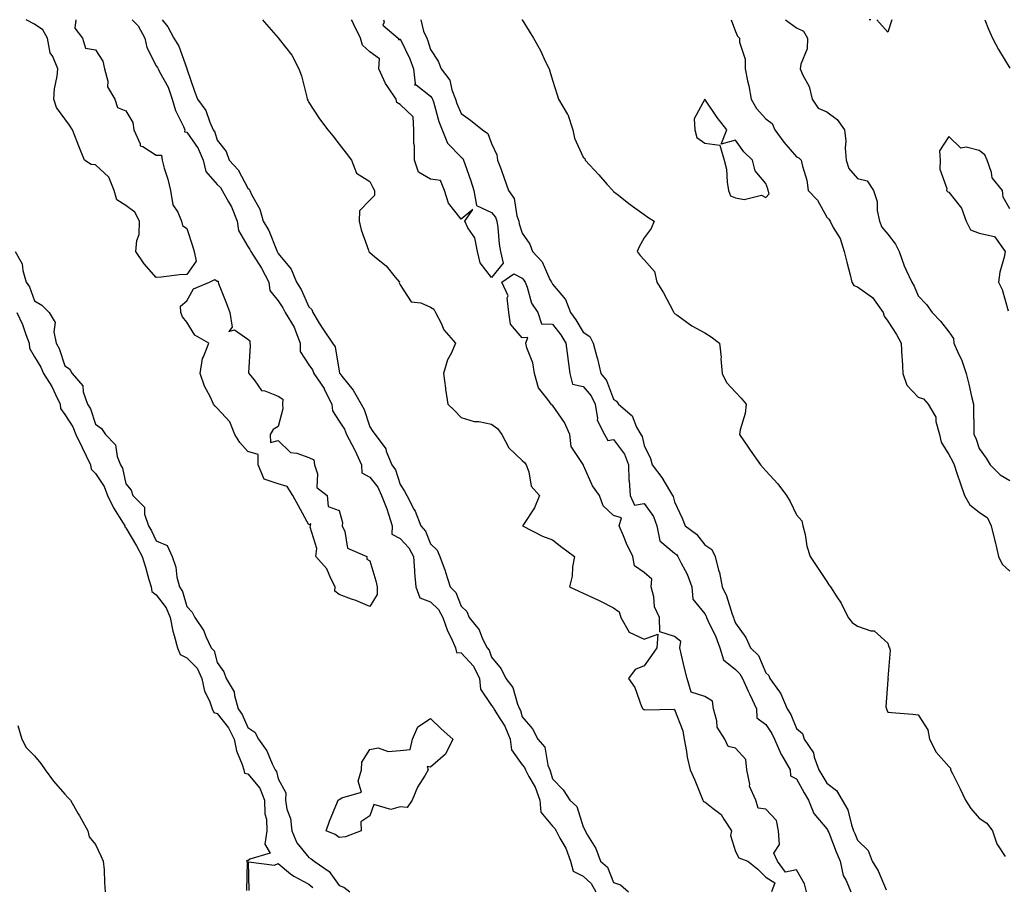
# Model space of a CAD drawing. Units: inches. Extents: x 939443 to 942083, y 7353338 to 7355978.
# Drawn here: x 941243 to 941566, y 7355693 to 7355978 of the extents above; entities that cross this region are included whole.
import ezdxf

# ---------------------------------------------------------------- set-up
doc = ezdxf.new("R2010")
doc.units = ezdxf.units.IN
doc.header["$MEASUREMENT"] = 0
doc.layers.add('Contour_93947353', color=7, linetype='Continuous', true_color=0x0530b8)

msp = doc.modelspace()

# ---------------------------------------------------------------- linework, layer by layer
at = {"layer": 'Contour_93947353'}
for points in [[(941298.05, 7355894.42, 3338), (941295.69, 7355894.28, 3338), (941289.69, 7355893.56, 3338), (941288.05, 7355893.45, 3338), (941284.06, 7355897.92, 3338), (941281.35, 7355901.92, 3338), (941281.63, 7355905.51, 3338), (941282.4, 7355907.57, 3338), (941282.58, 7355911.92, 3338), (941280.97, 7355914.84, 3338), (941278.05, 7355917.01, 3338), (941275.08, 7355918.95, 3338), (941274.21, 7355921.92, 3338), (941272.45, 7355926.32, 3338), (941268.05, 7355930.35, 3338), (941266.64, 7355930.51, 3338), (941264.48, 7355931.92, 3338), (941262.59, 7355936.46, 3338), (941262.06, 7355937.9, 3338), (941260.52, 7355941.92, 3338), (941259.52, 7355943.39, 3338), (941258.05, 7355945.45, 3338), (941255.32, 7355949.18, 3338), (941254.44, 7355951.92, 3338), (941254.67, 7355955.3, 3338), (941255.54, 7355959.42, 3338), (941255.77, 7355961.92, 3338), (941254.05, 7355965.92, 3338), (941253.26, 7355967.13, 3338), (941252.35, 7355971.92, 3338), (941250.82, 7355974.69, 3338), (941248.05, 7355976.56, 3338), (941245.4, 7355978, 3338)], [(941261.61, 7355978, 3338), (941261.35, 7355975.22, 3338), (941263.78, 7355971.92, 3338), (941264.83, 7355968.69, 3338), (941268.05, 7355968.1, 3338), (941270.51, 7355964.38, 3338), (941271.06, 7355961.92, 3338), (941272.12, 7355957.85, 3338), (941272.07, 7355955.95, 3338), (941274.45, 7355951.92, 3338), (941275.33, 7355949.19, 3338), (941278.05, 7355948.08, 3338), (941280.34, 7355944.22, 3338), (941280.64, 7355941.92, 3338), (941282.73, 7355937.24, 3338), (941282.74, 7355936.61, 3338), (941283.61, 7355936.36, 3338), (941288.05, 7355933.53, 3338), (941289.71, 7355933.58, 3338), (941289.96, 7355931.92, 3338), (941290.65, 7355929.33, 3338), (941291.79, 7355925.66, 3338), (941292.65, 7355921.92, 3338), (941293.44, 7355917.31, 3338), (941295.07, 7355914.9, 3338), (941296.36, 7355911.92, 3338), (941296.63, 7355910.51, 3338), (941298.05, 7355909.48, 3338), (941299.92, 7355903.78, 3338), (941300.44, 7355901.92, 3338), (941301.17, 7355898.79, 3338), (941298.05, 7355894.42, 3338)], [(941280.16, 7355978, 3338), (941282.08, 7355975.96, 3338), (941284.29, 7355971.92, 3338), (941284.98, 7355968.86, 3338), (941288.05, 7355962.9, 3338), (941288.44, 7355962.32, 3338), (941288.63, 7355961.92, 3338), (941289.11, 7355960.85, 3338), (941291.97, 7355955.83, 3338), (941293.2, 7355951.92, 3338), (941294.3, 7355948.17, 3338), (941296.96, 7355943.01, 3338), (941297.42, 7355941.92, 3338), (941297.31, 7355941.18, 3338), (941298.05, 7355941.15, 3338), (941301.83, 7355935.7, 3338), (941303.44, 7355931.92, 3338), (941304.3, 7355928.17, 3338), (941308.05, 7355923.96, 3338), (941309.06, 7355922.93, 3338), (941309.66, 7355921.92, 3338), (941311.74, 7355918.23, 3338), (941312.76, 7355916.63, 3338), (941314.62, 7355911.92, 3338), (941314.99, 7355908.87, 3338), (941318.05, 7355903.58, 3338), (941318.71, 7355902.58, 3338), (941319.02, 7355901.92, 3338), (941320.76, 7355899.22, 3338), (941322.61, 7355896.48, 3338), (941324.97, 7355891.92, 3338), (941325.32, 7355889.18, 3338), (941328.05, 7355885.78, 3338), (941329.59, 7355883.47, 3338), (941330.35, 7355881.92, 3338), (941333.29, 7355877.17, 3338), (941333.47, 7355876.5, 3338), (941335.28, 7355871.92, 3338), (941335.24, 7355869.11, 3338), (941338.05, 7355864.73, 3338), (941339.29, 7355863.16, 3338), (941339.75, 7355861.92, 3338), (941343.09, 7355856.96, 3338), (941343.16, 7355856.81, 3338), (941345.66, 7355851.92, 3338), (941345.81, 7355849.69, 3338), (941348.05, 7355846.34, 3338), (941349.79, 7355843.65, 3338), (941350.5, 7355841.92, 3338), (941353.11, 7355836.97, 3338), (941353.19, 7355836.79, 3338), (941355.42, 7355831.92, 3338), (941355.44, 7355829.32, 3338), (941358.05, 7355827.94, 3338), (941360.74, 7355824.6, 3338), (941361.95, 7355821.92, 3338), (941363.71, 7355817.59, 3338), (941364.18, 7355815.78, 3338), (941365.46, 7355811.92, 3338), (941365.33, 7355809.2, 3338), (941368.05, 7355807.76, 3338), (941370.91, 7355804.78, 3338), (941372.42, 7355801.92, 3338), (941372.77, 7355797.21, 3338), (941372.73, 7355796.6, 3338), (941373.18, 7355791.92, 3338), (941374.47, 7355788.34, 3338), (941378.05, 7355787.08, 3338), (941380.67, 7355784.53, 3338), (941382.07, 7355781.92, 3338), (941383.6, 7355777.47, 3338), (941384.81, 7355775.17, 3338), (941386.26, 7355771.92, 3338), (941386.58, 7355770.45, 3338), (941388.05, 7355770.34, 3338), (941392.07, 7355765.94, 3338), (941394.04, 7355761.92, 3338), (941394.46, 7355758.33, 3338), (941398.05, 7355753, 3338), (941398.54, 7355752.41, 3338), (941398.75, 7355751.92, 3338), (941399.74, 7355750.23, 3338), (941402.4, 7355746.27, 3338), (941404.09, 7355741.92, 3338), (941404.55, 7355738.42, 3338), (941408.05, 7355733.56, 3338), (941408.84, 7355732.71, 3338), (941409.15, 7355731.92, 3338), (941410.29, 7355729.68, 3338), (941412.33, 7355726.2, 3338), (941413.9, 7355721.92, 3338), (941414.18, 7355718.06, 3338), (941418.05, 7355713.48, 3338), (941418.85, 7355712.72, 3338), (941419.25, 7355711.92, 3338), (941420.49, 7355709.48, 3338), (941422.37, 7355706.23, 3338), (941423.99, 7355701.92, 3338), (941424.81, 7355698.68, 3338), (941428.05, 7355697.06, 3338), (941430.76, 7355694.64, 3338), (941432.27, 7355691.92, 3338)], [(941289.99, 7355978, 3337), (941291.8, 7355975.67, 3337), (941293.76, 7355971.92, 3337), (941295.4, 7355969.27, 3337), (941298.01, 7355961.96, 3337), (941298.04, 7355961.91, 3337), (941298.05, 7355961.83, 3337), (941300.63, 7355954.5, 3337), (941301.57, 7355951.92, 3337), (941304.3, 7355948.17, 3337), (941305.56, 7355944.41, 3337), (941306.7, 7355941.92, 3337), (941307.22, 7355941.09, 3337), (941308.05, 7355938.5, 3337), (941310.93, 7355934.8, 3337), (941311.93, 7355931.92, 3337), (941314.93, 7355928.8, 3337), (941318.05, 7355922.75, 3337), (941318.55, 7355922.42, 3337), (941318.75, 7355921.92, 3337), (941319.3, 7355920.67, 3337), (941322, 7355915.87, 3337), (941323.13, 7355911.92, 3337), (941324.99, 7355908.86, 3337), (941327.46, 7355902.51, 3337), (941327.74, 7355901.92, 3337), (941327.85, 7355901.73, 3337), (941328.05, 7355901.32, 3337), (941332.26, 7355896.13, 3337), (941334.08, 7355891.92, 3337), (941335.6, 7355889.47, 3337), (941338.05, 7355883.83, 3337), (941339.04, 7355882.91, 3337), (941339.35, 7355881.92, 3337), (941341.53, 7355878.45, 3337), (941342.68, 7355876.55, 3337), (941345.85, 7355871.92, 3337), (941346.75, 7355870.63, 3337), (941348.05, 7355862.71, 3337), (941348.2, 7355862.07, 3337), (941348.24, 7355861.92, 3337), (941348.9, 7355861.07, 3337), (941352.63, 7355856.5, 3337), (941355.25, 7355851.92, 3337), (941356.27, 7355850.14, 3337), (941358.05, 7355844.49, 3337), (941359.07, 7355842.94, 3337), (941359.84, 7355841.92, 3337), (941363.34, 7355837.21, 3337), (941363.5, 7355836.47, 3337), (941365.33, 7355831.92, 3337), (941366.49, 7355830.36, 3337), (941368.05, 7355825.51, 3337), (941369.48, 7355823.35, 3337), (941370.25, 7355821.92, 3337), (941372.59, 7355817.38, 3337), (941372.93, 7355816.8, 3337), (941374.83, 7355811.92, 3337), (941376.39, 7355810.26, 3337), (941378.05, 7355806.06, 3337), (941380.15, 7355804.02, 3337), (941381.06, 7355801.92, 3337), (941382.79, 7355797.18, 3337), (941382.94, 7355796.81, 3337), (941384.42, 7355791.92, 3337), (941386.27, 7355790.14, 3337), (941388.05, 7355785.62, 3337), (941389.94, 7355783.82, 3337), (941390.7, 7355781.92, 3337), (941393.97, 7355777.84, 3337), (941395.09, 7355774.88, 3337), (941396.57, 7355771.92, 3337), (941397.26, 7355771.13, 3337), (941398.05, 7355768.83, 3337), (941401.21, 7355765.08, 3337), (941402.72, 7355761.92, 3337), (941405.01, 7355758.88, 3337), (941406.5, 7355753.48, 3337), (941407.16, 7355751.92, 3337), (941407.49, 7355751.36, 3337), (941408.05, 7355749.28, 3337), (941411.47, 7355745.34, 3337), (941413.2, 7355741.92, 3337), (941415.47, 7355739.34, 3337), (941416.49, 7355733.48, 3337), (941417.11, 7355731.92, 3337), (941417.42, 7355731.3, 3337), (941418.05, 7355728.97, 3337), (941421.5, 7355725.36, 3337), (941423.68, 7355721.92, 3337), (941425.98, 7355719.84, 3337), (941428.05, 7355713.16, 3337), (941428.53, 7355712.4, 3337), (941428.72, 7355711.92, 3337), (941429.52, 7355710.44, 3337), (941432.27, 7355706.14, 3337), (941433.79, 7355701.92, 3337), (941436.12, 7355699.98, 3337), (941438.05, 7355694.98, 3337), (941440.29, 7355694.16, 3337), (941442.96, 7355691.92, 3337)], [(941322.89, 7355978, 3336), (941323.42, 7355977.29, 3336), (941328.05, 7355972.01, 3336), (941328.1, 7355971.97, 3336), (941328.13, 7355971.92, 3336), (941328.36, 7355971.61, 3336), (941332.47, 7355966.34, 3336), (941334.84, 7355961.92, 3336), (941335.72, 7355959.58, 3336), (941337.39, 7355952.59, 3336), (941337.59, 7355951.92, 3336), (941337.72, 7355951.59, 3336), (941338.05, 7355950.87, 3336), (941341.58, 7355945.44, 3336), (941344.31, 7355941.92, 3336), (941345.98, 7355939.85, 3336), (941348.05, 7355937.19, 3336), (941350.34, 7355934.2, 3336), (941352.07, 7355931.92, 3336), (941353.78, 7355927.66, 3336), (941358.05, 7355924.88, 3336), (941359.04, 7355922.91, 3336), (941359.59, 7355921.92, 3336), (941359.62, 7355920.35, 3336), (941358.05, 7355918.83, 3336), (941354.71, 7355915.26, 3336), (941354.59, 7355911.92, 3336), (941355.21, 7355909.08, 3336), (941357.63, 7355902.34, 3336), (941357.75, 7355901.92, 3336), (941357.88, 7355901.75, 3336), (941358.05, 7355901.62, 3336), (941359.78, 7355900.19, 3336), (941363.43, 7355897.3, 3336), (941366.42, 7355893.56, 3336), (941367.78, 7355891.92, 3336), (941367.77, 7355891.64, 3336), (941368.05, 7355891.03, 3336), (941371.62, 7355885.49, 3336), (941374.85, 7355885.12, 3336), (941378.05, 7355883.73, 3336), (941379.13, 7355883, 3336), (941379.69, 7355881.92, 3336), (941381.55, 7355878.43, 3336), (941382.42, 7355876.3, 3336), (941386.26, 7355871.92, 3336), (941384.86, 7355868.73, 3336), (941383.57, 7355866.4, 3336), (941382.29, 7355861.92, 3336), (941382.88, 7355857.09, 3336), (941382.88, 7355856.75, 3336), (941383.71, 7355851.92, 3336), (941385.87, 7355849.74, 3336), (941388.05, 7355847.5, 3336), (941392.31, 7355846.18, 3336), (941393.82, 7355846.15, 3336), (941398.05, 7355845.32, 3336), (941400.03, 7355843.9, 3336), (941401.37, 7355841.92, 3336), (941403.7, 7355837.58, 3336), (941408.05, 7355833.39, 3336), (941408.81, 7355832.69, 3336), (941409.39, 7355831.92, 3336), (941410.27, 7355829.7, 3336), (941411.06, 7355824.93, 3336), (941413.79, 7355821.92, 3336), (941412.08, 7355817.89, 3336), (941408.49, 7355812.36, 3336), (941408.24, 7355811.92, 3336), (941414.73, 7355808.6, 3336), (941418.05, 7355807.42, 3336), (941421.08, 7355804.94, 3336), (941425.23, 7355801.92, 3336), (941424.6, 7355798.47, 3336), (941424.47, 7355795.5, 3336), (941423.56, 7355791.92, 3336), (941426.67, 7355790.54, 3336), (941428.05, 7355789.86, 3336), (941431.87, 7355788.1, 3336), (941433.52, 7355787.38, 3336), (941438.05, 7355785.09, 3336), (941439.89, 7355783.76, 3336), (941440.44, 7355781.92, 3336), (941443.23, 7355777.1, 3336), (941448.05, 7355774.83, 3336), (941452.54, 7355776.41, 3336), (941452.26, 7355771.92, 3336), (941450.51, 7355769.46, 3336), (941448.05, 7355766.01, 3336), (941445.14, 7355764.83, 3336), (941442.92, 7355761.92, 3336), (941445.07, 7355758.95, 3336), (941447.27, 7355752.7, 3336), (941447.64, 7355751.92, 3336), (941447.86, 7355751.73, 3336), (941448.05, 7355751.72, 3336), (941448.34, 7355751.62, 3336), (941457.94, 7355751.81, 3336), (941458.05, 7355751.71, 3336), (941460.81, 7355744.68, 3336), (941461.2, 7355741.92, 3336), (941461.99, 7355737.98, 3336), (941462.23, 7355736.1, 3336), (941463.23, 7355731.92, 3336), (941464.7, 7355728.57, 3336), (941466.9, 7355723.07, 3336), (941467.38, 7355721.92, 3336), (941467.62, 7355721.49, 3336), (941468.05, 7355721.44, 3336), (941470.69, 7355719.28, 3336), (941473.39, 7355717.26, 3336), (941474.26, 7355715.71, 3336), (941476.8, 7355711.92, 3336), (941476.46, 7355710.33, 3336), (941478.05, 7355705.07, 3336), (941479.17, 7355703.05, 3336), (941482.08, 7355701.92, 3336), (941485.45, 7355699.33, 3336), (941488.05, 7355696.74, 3336), (941490.97, 7355694.84, 3336), (941489.85, 7355691.92, 3336)], [(941362.61, 7355978, 3336), (941362.76, 7355977.22, 3336), (941362.33, 7355976.2, 3336), (941367.36, 7355971.92, 3336), (941367.54, 7355971.41, 3336), (941368.05, 7355971.67, 3336), (941371.24, 7355965.11, 3336), (941372.42, 7355961.92, 3336), (941373.01, 7355956.95, 3336), (941372.79, 7355956.66, 3336), (941373.29, 7355956.67, 3336), (941378.05, 7355952.86, 3336), (941378.48, 7355952.35, 3336), (941378.66, 7355951.92, 3336), (941378.95, 7355951.02, 3336), (941380.77, 7355944.65, 3336), (941381.79, 7355941.92, 3336), (941383.63, 7355937.5, 3336), (941388.05, 7355932.86, 3336), (941388.57, 7355932.44, 3336), (941388.85, 7355931.92, 3336), (941389.25, 7355930.71, 3336), (941391.27, 7355925.15, 3336), (941392.25, 7355921.92, 3336), (941393.13, 7355917, 3336), (941398.05, 7355914.74, 3336), (941399.3, 7355913.17, 3336), (941399.75, 7355911.92, 3336), (941400.09, 7355909.88, 3336), (941400.48, 7355904.35, 3336), (941401, 7355901.92, 3336), (941401.89, 7355898.08, 3336), (941398.05, 7355893.43, 3336), (941394.35, 7355898.22, 3336), (941393.38, 7355901.92, 3336), (941392.56, 7355906.43, 3336), (941390.26, 7355909.71, 3336), (941389.22, 7355911.92, 3336), (941391.84, 7355915.71, 3336), (941388.05, 7355912.59, 3336), (941383.89, 7355917.76, 3336), (941382.59, 7355921.92, 3336), (941381.34, 7355925.21, 3336), (941378.05, 7355925.67, 3336), (941374.08, 7355927.95, 3336), (941372.81, 7355931.92, 3336), (941372.75, 7355936.61, 3336), (941372.59, 7355937.38, 3336), (941372.49, 7355941.92, 3336), (941372.31, 7355946.18, 3336), (941368.05, 7355950.13, 3336), (941366.95, 7355950.82, 3336), (941366.7, 7355951.92, 3336), (941364.02, 7355955.95, 3336), (941363.2, 7355957.07, 3336), (941361.03, 7355961.92, 3336), (941361.32, 7355965.2, 3336), (941358.05, 7355967.46, 3336), (941355.74, 7355969.61, 3336), (941355.03, 7355971.92, 3336), (941352.76, 7355976.63, 3336), (941352.29, 7355977.68, 3336), (941352.14, 7355978, 3336)], [(941374.83, 7355978, 3335), (941375.72, 7355974.26, 3335), (941376.78, 7355971.92, 3335), (941377.17, 7355971.04, 3335), (941378.05, 7355968.19, 3335), (941380.56, 7355964.43, 3335), (941381.52, 7355961.92, 3335), (941384.34, 7355958.21, 3335), (941385.02, 7355954.94, 3335), (941386.23, 7355951.92, 3335), (941386.68, 7355950.55, 3335), (941388.05, 7355947.23, 3335), (941391.14, 7355945.01, 3335), (941395.08, 7355941.92, 3335), (941396.8, 7355940.67, 3335), (941398.05, 7355937.34, 3335), (941399.75, 7355933.62, 3335), (941400, 7355931.92, 3335), (941401.14, 7355928.84, 3335), (941402.19, 7355926.06, 3335), (941403.64, 7355921.92, 3335), (941405.44, 7355919.32, 3335), (941406.36, 7355913.61, 3335), (941406.97, 7355911.92, 3335), (941407.12, 7355910.99, 3335), (941408.05, 7355907.97, 3335), (941410.54, 7355904.41, 3335), (941411.46, 7355901.92, 3335), (941414.67, 7355898.54, 3335), (941417.18, 7355892.78, 3335), (941417.67, 7355891.92, 3335), (941417.78, 7355891.65, 3335), (941418.05, 7355891.27, 3335), (941422.34, 7355886.21, 3335), (941423.89, 7355881.92, 3335), (941425.68, 7355879.55, 3335), (941428.05, 7355875.46, 3335), (941430.23, 7355874.1, 3335), (941431.36, 7355871.92, 3335), (941432.61, 7355867.36, 3335), (941432.84, 7355866.71, 3335), (941433.9, 7355861.92, 3335), (941435.77, 7355859.64, 3335), (941438.05, 7355853.54, 3335), (941439.03, 7355852.89, 3335), (941439.68, 7355851.92, 3335), (941444.15, 7355848.03, 3335), (941445.64, 7355844.34, 3335), (941446.98, 7355841.92, 3335), (941447.4, 7355841.27, 3335), (941448.05, 7355838.27, 3335), (941450.14, 7355834.01, 3335), (941450.72, 7355831.92, 3335), (941453.95, 7355827.82, 3335), (941456.4, 7355823.57, 3335), (941457.42, 7355821.92, 3335), (941457.67, 7355821.53, 3335), (941458.05, 7355819.78, 3335), (941460.59, 7355814.46, 3335), (941461.61, 7355811.92, 3335), (941465.32, 7355809.19, 3335), (941468.05, 7355805.7, 3335), (941470.28, 7355804.15, 3335), (941471.37, 7355801.92, 3335), (941472.5, 7355797.46, 3335), (941472.81, 7355796.68, 3335), (941473.67, 7355791.92, 3335), (941475.09, 7355788.96, 3335), (941476.94, 7355783.03, 3335), (941477.37, 7355781.92, 3335), (941477.57, 7355781.44, 3335), (941478.05, 7355779.99, 3335), (941481.49, 7355775.35, 3335), (941483.03, 7355771.92, 3335), (941485.58, 7355769.45, 3335), (941488.05, 7355763.73, 3335), (941488.97, 7355762.84, 3335), (941489.36, 7355761.92, 3335), (941492.48, 7355757.49, 3335), (941492.98, 7355756.85, 3335), (941495.07, 7355751.92, 3335), (941496.2, 7355750.07, 3335), (941498.05, 7355745.51, 3335), (941500, 7355743.88, 3335), (941500.56, 7355741.92, 3335), (941503.61, 7355737.48, 3335), (941503.87, 7355736.1, 3335), (941505.44, 7355731.92, 3335), (941506.38, 7355730.26, 3335), (941508.05, 7355727.55, 3335), (941511.26, 7355725.13, 3335), (941513.03, 7355721.92, 3335), (941514.91, 7355718.78, 3335), (941516.09, 7355713.89, 3335), (941516.83, 7355711.92, 3335), (941517.18, 7355711.05, 3335), (941518.05, 7355708.89, 3335), (941521.54, 7355705.41, 3335), (941522.87, 7355701.92, 3335), (941524.88, 7355698.75, 3335), (941527.46, 7355692.5, 3335)], [(941408.01, 7355978, 3334), (941408.05, 7355977.93, 3334), (941410.38, 7355974.26, 3334), (941411.82, 7355971.92, 3334), (941414.05, 7355967.91, 3334), (941415.78, 7355964.19, 3334), (941416.91, 7355961.92, 3334), (941417.2, 7355961.07, 3334), (941418.05, 7355958.17, 3334), (941419.51, 7355953.38, 3334), (941419.96, 7355951.92, 3334), (941422.82, 7355947.15, 3334), (941423.01, 7355946.88, 3334), (941424.69, 7355941.92, 3334), (941425.28, 7355939.14, 3334), (941428.05, 7355932.91, 3334), (941428.61, 7355932.47, 3334), (941428.71, 7355931.92, 3334), (941433.22, 7355927.09, 3334), (941436.02, 7355923.95, 3334), (941437.84, 7355921.92, 3334), (941437.91, 7355921.79, 3334), (941438.05, 7355921.68, 3334), (941439.22, 7355920.74, 3334), (941443.46, 7355917.33, 3334), (941448.05, 7355914.06, 3334), (941449.34, 7355913.21, 3334), (941451.4, 7355911.92, 3334), (941450.45, 7355909.52, 3334), (941448.05, 7355906.43, 3334), (941446.48, 7355903.49, 3334), (941445.84, 7355901.92, 3334), (941446.83, 7355900.69, 3334), (941448.05, 7355899.24, 3334), (941451.47, 7355895.34, 3334), (941452.28, 7355891.92, 3334), (941454.49, 7355888.36, 3334), (941457.64, 7355882.33, 3334), (941457.86, 7355881.92, 3334), (941457.92, 7355881.79, 3334), (941458.05, 7355881.67, 3334), (941458.84, 7355881.13, 3334), (941463.71, 7355877.59, 3334), (941468.05, 7355875.27, 3334), (941470.12, 7355873.99, 3334), (941472.78, 7355871.92, 3334), (941473.32, 7355867.2, 3334), (941473.27, 7355866.69, 3334), (941473.67, 7355861.92, 3334), (941475.15, 7355859.02, 3334), (941478.05, 7355855.8, 3334), (941479.93, 7355853.81, 3334), (941481.56, 7355851.92, 3334), (941481.19, 7355848.78, 3334), (941479.57, 7355843.45, 3334), (941479.33, 7355841.92, 3334), (941482.23, 7355837.74, 3334), (941482.9, 7355836.77, 3334), (941486.25, 7355831.92, 3334), (941487.12, 7355831, 3334), (941488.05, 7355830.02, 3334), (941491.92, 7355825.79, 3334), (941494.84, 7355821.92, 3334), (941496.03, 7355819.9, 3334), (941498.05, 7355815.55, 3334), (941499.79, 7355813.65, 3334), (941500.2, 7355811.92, 3334), (941500.88, 7355809.08, 3334), (941501.46, 7355805.33, 3334), (941502.53, 7355801.92, 3334), (941504.71, 7355798.58, 3334), (941508.05, 7355793.65, 3334), (941508.74, 7355792.62, 3334), (941509.23, 7355791.92, 3334), (941511.33, 7355788.64, 3334), (941512.73, 7355786.6, 3334), (941515.02, 7355781.92, 3334), (941516.35, 7355780.22, 3334), (941518.05, 7355779, 3334), (941522.45, 7355777.51, 3334), (941523.6, 7355777.47, 3334), (941528.05, 7355773.5, 3334), (941528.36, 7355772.23, 3334), (941528.63, 7355771.92, 3334), (941528.81, 7355771.15, 3334), (941528.1, 7355761.97, 3334), (941528.13, 7355761.92, 3334), (941528.16, 7355761.82, 3334), (941528.05, 7355761.49, 3334), (941527.42, 7355752.55, 3334), (941527.57, 7355751.92, 3334), (941527.69, 7355751.56, 3334), (941528.05, 7355750.83, 3334), (941529.27, 7355750.7, 3334), (941536.28, 7355750.15, 3334), (941538.05, 7355749.95, 3334), (941541.13, 7355745, 3334), (941541.77, 7355741.92, 3334), (941543.89, 7355737.76, 3334), (941548.05, 7355733.01, 3334), (941548.61, 7355732.48, 3334), (941548.66, 7355731.92, 3334), (941549.23, 7355730.74, 3334), (941551.76, 7355725.63, 3334), (941553.49, 7355721.92, 3334), (941555.31, 7355719.18, 3334), (941558.05, 7355716.05, 3334), (941560.5, 7355714.37, 3334), (941562.38, 7355711.92, 3334), (941563.76, 7355707.63, 3334), (941566.53, 7355703.44, 3334)], [(941476.68, 7355978, 3333), (941478.05, 7355974.12, 3333), (941478.76, 7355972.64, 3333), (941479.34, 7355971.92, 3333), (941479.37, 7355970.6, 3333), (941481.19, 7355965.06, 3333), (941481.23, 7355961.92, 3333), (941482.02, 7355957.95, 3333), (941482.42, 7355956.29, 3333), (941483.21, 7355951.92, 3333), (941484.97, 7355948.84, 3333), (941488.05, 7355945.51, 3333), (941490.06, 7355943.93, 3333), (941491, 7355941.92, 3333), (941493.91, 7355937.78, 3333), (941498.05, 7355932.97, 3333), (941498.84, 7355932.71, 3333), (941499.66, 7355931.92, 3333), (941500.04, 7355929.93, 3333), (941501.45, 7355925.32, 3333), (941501.94, 7355921.92, 3333), (941504.95, 7355918.82, 3333), (941508.05, 7355913.21, 3333), (941508.67, 7355912.54, 3333), (941509.1, 7355911.92, 3333), (941510.15, 7355909.82, 3333), (941512.38, 7355906.25, 3333), (941513.68, 7355901.92, 3333), (941514.57, 7355898.45, 3333), (941515.68, 7355894.3, 3333), (941516.29, 7355891.92, 3333), (941516.92, 7355890.78, 3333), (941518.05, 7355890.36, 3333), (941522.99, 7355886.86, 3333), (941526.54, 7355881.92, 3333), (941526.87, 7355880.74, 3333), (941528.05, 7355879.1, 3333), (941530.91, 7355874.78, 3333), (941532.41, 7355871.92, 3333), (941532.65, 7355867.32, 3333), (941532.8, 7355866.66, 3333), (941532.96, 7355861.92, 3333), (941534.24, 7355858.12, 3333), (941538.05, 7355854.15, 3333), (941539.77, 7355853.64, 3333), (941541.29, 7355851.92, 3333), (941543.78, 7355847.65, 3333), (941543.83, 7355846.14, 3333), (941545.02, 7355841.92, 3333), (941545.54, 7355839.41, 3333), (941548.05, 7355835.33, 3333), (941549.29, 7355833.16, 3333), (941549.8, 7355831.92, 3333), (941550.71, 7355829.26, 3333), (941551.88, 7355825.75, 3333), (941553.22, 7355821.92, 3333), (941554.98, 7355818.86, 3333), (941558.05, 7355816.47, 3333), (941560.71, 7355814.58, 3333), (941561.98, 7355811.92, 3333), (941563.18, 7355807.05, 3333), (941563.26, 7355806.72, 3333), (941564.38, 7355801.92, 3333), (941565.54, 7355799.41, 3333), (941568.05, 7355797.11, 3333)], [(941494.48, 7355978, 3332), (941498.05, 7355975.31, 3332), (941500.34, 7355974.22, 3332), (941501.74, 7355971.92, 3332), (941501.53, 7355968.44, 3332), (941499.5, 7355963.37, 3332), (941499.33, 7355961.92, 3332), (941500.16, 7355959.81, 3332), (941502.26, 7355956.13, 3332), (941503.17, 7355951.92, 3332), (941505.14, 7355949.01, 3332), (941508.05, 7355947.77, 3332), (941511.4, 7355945.27, 3332), (941513.85, 7355941.92, 3332), (941514.31, 7355938.18, 3332), (941514.09, 7355935.88, 3332), (941514.42, 7355931.92, 3332), (941515.28, 7355929.14, 3332), (941518.05, 7355925.88, 3332), (941521.29, 7355925.16, 3332), (941523.3, 7355921.92, 3332), (941524.54, 7355918.41, 3332), (941524.58, 7355915.39, 3332), (941525.32, 7355911.92, 3332), (941526.08, 7355909.94, 3332), (941528.05, 7355907.69, 3332), (941530.53, 7355904.4, 3332), (941531.73, 7355901.92, 3332), (941533.37, 7355897.24, 3332), (941534.09, 7355895.88, 3332), (941535.89, 7355891.92, 3332), (941536.7, 7355890.57, 3332), (941538.05, 7355887.44, 3332), (941540.74, 7355884.61, 3332), (941542.55, 7355881.92, 3332), (941545.29, 7355879.15, 3332), (941548.05, 7355875.61, 3332), (941549.58, 7355873.46, 3332), (941549.65, 7355871.92, 3332), (941550.86, 7355869.11, 3332), (941552.28, 7355866.15, 3332), (941553.8, 7355861.92, 3332), (941554.58, 7355858.45, 3332), (941555.53, 7355854.44, 3332), (941556.11, 7355851.92, 3332), (941556.15, 7355850.02, 3332), (941556.22, 7355843.75, 3332), (941556.26, 7355841.92, 3332), (941556.87, 7355840.74, 3332), (941558.05, 7355837.33, 3332), (941560.29, 7355834.16, 3332), (941561.63, 7355831.92, 3332), (941564.87, 7355828.74, 3332), (941568.05, 7355826.88, 3332)], [(941522.51, 7355978, 3331), (941522.01, 7355977.96, 3331), (941521.88, 7355978, 3331)], [(941528.05, 7355973.89, 3331), (941524.42, 7355978, 3331)], [(941529.36, 7355978, 3331), (941528.05, 7355973.89, 3331)], [(941559.9, 7355978, 3331), (941561.04, 7355974.9, 3331), (941562.43, 7355971.92, 3331), (941564.35, 7355968.21, 3331), (941568.05, 7355962.12, 3331)], [(941568.05, 7355915.91, 3331), (941565.9, 7355919.77, 3331), (941565.67, 7355921.92, 3331), (941562.29, 7355926.16, 3331), (941562.08, 7355927.88, 3331), (941560.64, 7355931.92, 3331), (941559.85, 7355933.71, 3331), (941558.05, 7355935.14, 3331), (941553.77, 7355936.2, 3331), (941551.96, 7355935.83, 3331), (941548.05, 7355939.66, 3331), (941544.98, 7355934.99, 3331), (941545.27, 7355931.92, 3331), (941545.07, 7355928.94, 3331), (941547.37, 7355922.6, 3331), (941547.25, 7355921.92, 3331), (941547.69, 7355921.56, 3331), (941548.05, 7355921.47, 3331), (941552.25, 7355916.12, 3331), (941553.78, 7355911.92, 3331), (941555.15, 7355909.02, 3331), (941558.05, 7355907.93, 3331), (941563.02, 7355906.9, 3331), (941566.56, 7355901.92, 3331), (941566.24, 7355900.11, 3331), (941564.83, 7355895.14, 3331), (941564.4, 7355891.92, 3331), (941565.61, 7355889.47, 3331), (941567.53, 7355882.44, 3331)], [(941241.7, 7355901.92, 3339), (941244.06, 7355897.92, 3339), (941244.22, 7355895.75, 3339), (941245.37, 7355891.92, 3339), (941246.44, 7355890.31, 3339), (941248.05, 7355885.81, 3339), (941250.44, 7355884.31, 3339), (941252.87, 7355881.92, 3339), (941254.82, 7355878.69, 3339), (941254.4, 7355875.57, 3339), (941255.21, 7355871.92, 3339), (941256.23, 7355870.1, 3339), (941258.05, 7355864.47, 3339), (941259.59, 7355863.46, 3339), (941260.39, 7355861.92, 3339), (941263.97, 7355857.84, 3339), (941264.1, 7355855.87, 3339), (941265.48, 7355851.92, 3339), (941266.43, 7355850.29, 3339), (941268.05, 7355845.31, 3339), (941270.07, 7355843.94, 3339), (941271.42, 7355841.92, 3339), (941274.67, 7355838.54, 3339), (941275.22, 7355834.75, 3339), (941276.34, 7355831.92, 3339), (941276.97, 7355830.84, 3339), (941278.05, 7355825.78, 3339), (941279.76, 7355823.63, 3339), (941280.38, 7355821.92, 3339), (941284.21, 7355818.09, 3339), (941284.22, 7355815.74, 3339), (941285.51, 7355811.92, 3339), (941286.44, 7355810.31, 3339), (941288.05, 7355807.09, 3339), (941291.62, 7355805.5, 3339), (941293.22, 7355801.92, 3339), (941294.5, 7355798.37, 3339), (941294.82, 7355795.16, 3339), (941295.61, 7355791.92, 3339), (941296.59, 7355790.46, 3339), (941298.05, 7355785.49, 3339), (941299.79, 7355783.66, 3339), (941300.65, 7355781.92, 3339), (941303.66, 7355777.52, 3339), (941304.33, 7355775.64, 3339), (941306.05, 7355771.92, 3339), (941307.04, 7355770.92, 3339), (941308.05, 7355767.1, 3339), (941310.24, 7355764.11, 3339), (941310.94, 7355761.92, 3339), (941313.64, 7355757.5, 3339), (941313.67, 7355756.3, 3339), (941314.93, 7355751.92, 3339), (941316.25, 7355750.12, 3339), (941318.05, 7355745.77, 3339), (941320.42, 7355744.3, 3339), (941321.59, 7355741.92, 3339), (941324.3, 7355738.17, 3339), (941326.05, 7355733.92, 3339), (941327.05, 7355731.92, 3339), (941327.48, 7355731.35, 3339), (941328.05, 7355728.92, 3339), (941330.52, 7355724.39, 3339), (941330.42, 7355721.92, 3339), (941330.92, 7355719.05, 3339), (941332.04, 7355715.91, 3339), (941332.48, 7355711.92, 3339), (941334.12, 7355708, 3339), (941338.05, 7355703.14, 3339), (941338.86, 7355702.73, 3339), (941339.86, 7355701.92, 3339), (941344.72, 7355698.59, 3339), (941348.05, 7355694.01, 3339), (941349.59, 7355693.47, 3339), (941351.52, 7355691.92, 3339)], [(941501.34, 7355691.92, 3336), (941500.68, 7355694.54, 3336), (941498.05, 7355699.12, 3336), (941494.49, 7355698.36, 3336), (941491.83, 7355701.92, 3336), (941490.68, 7355704.55, 3336), (941492.51, 7355707.46, 3336), (941492.23, 7355711.92, 3336), (941491.48, 7355715.34, 3336), (941488.05, 7355718.97, 3336), (941485.52, 7355719.39, 3336), (941484.76, 7355721.92, 3336), (941482.69, 7355726.56, 3336), (941482.75, 7355727.22, 3336), (941481.78, 7355731.92, 3336), (941481.44, 7355735.31, 3336), (941478.05, 7355738.99, 3336), (941475.68, 7355739.54, 3336), (941474.59, 7355741.92, 3336), (941472.01, 7355745.88, 3336), (941471.97, 7355748, 3336), (941470.82, 7355751.92, 3336), (941470.56, 7355754.43, 3336), (941468.05, 7355755.96, 3336), (941463.49, 7355757.36, 3336), (941462.17, 7355761.92, 3336), (941461.37, 7355765.24, 3336), (941460.4, 7355769.57, 3336), (941459.85, 7355771.92, 3336), (941460.11, 7355773.98, 3336), (941458.05, 7355775.6, 3336), (941453.27, 7355777.15, 3336), (941453.13, 7355781.92, 3336), (941451.52, 7355785.39, 3336), (941451.28, 7355788.69, 3336), (941450.41, 7355791.92, 3336), (941450.61, 7355794.48, 3336), (941448.05, 7355796.7, 3336), (941444.94, 7355798.81, 3336), (941444.41, 7355801.92, 3336), (941442.27, 7355806.14, 3336), (941441.33, 7355808.64, 3336), (941439.94, 7355811.92, 3336), (941440.68, 7355814.54, 3336), (941438.05, 7355815.39, 3336), (941434.66, 7355818.53, 3336), (941433.47, 7355821.92, 3336), (941431.17, 7355825.04, 3336), (941428.18, 7355831.79, 3336), (941428.11, 7355831.92, 3336), (941428.15, 7355832.02, 3336), (941428.05, 7355832.05, 3336), (941424.14, 7355838.01, 3336), (941423.72, 7355841.92, 3336), (941421.99, 7355845.86, 3336), (941418.05, 7355851.51, 3336), (941417.71, 7355851.58, 3336), (941417.57, 7355851.92, 3336), (941416.55, 7355853.42, 3336), (941413.41, 7355857.28, 3336), (941412.11, 7355861.92, 3336), (941411.58, 7355865.44, 3336), (941409.6, 7355870.37, 3336), (941409.23, 7355871.92, 3336), (941409.92, 7355873.79, 3336), (941408.05, 7355873.64, 3336), (941404.21, 7355878.08, 3336), (941403.65, 7355881.92, 3336), (941403.2, 7355886.78, 3336), (941403.5, 7355887.37, 3336), (941401.38, 7355891.92, 3336), (941405.35, 7355894.61, 3336), (941408.05, 7355893.21, 3336), (941408.68, 7355892.55, 3336), (941409.04, 7355891.92, 3336), (941409.72, 7355890.25, 3336), (941411.17, 7355885.04, 3336), (941413.18, 7355881.92, 3336), (941414.39, 7355878.26, 3336), (941418.05, 7355878.13, 3336), (941420.76, 7355874.64, 3336), (941422.44, 7355871.92, 3336), (941423.03, 7355866.94, 3336), (941423.03, 7355866.9, 3336), (941423.76, 7355861.92, 3336), (941424.54, 7355858.42, 3336), (941428.05, 7355857.64, 3336), (941430.71, 7355854.58, 3336), (941432.02, 7355851.92, 3336), (941432.84, 7355847.13, 3336), (941432.72, 7355846.59, 3336), (941435.06, 7355841.92, 3336), (941436.13, 7355840, 3336), (941438.05, 7355840.28, 3336), (941441.6, 7355835.48, 3336), (941442.95, 7355831.92, 3336), (941443.08, 7355826.94, 3336), (941443.15, 7355826.82, 3336), (941443.55, 7355821.92, 3336), (941444.9, 7355818.77, 3336), (941448.05, 7355819.27, 3336), (941451.12, 7355814.99, 3336), (941452.27, 7355811.92, 3336), (941453.21, 7355807.08, 3336), (941458.05, 7355803.03, 3336), (941458.67, 7355802.54, 3336), (941459.18, 7355801.92, 3336), (941460.23, 7355799.74, 3336), (941462.22, 7355796.09, 3336), (941463.77, 7355791.92, 3336), (941464.02, 7355787.89, 3336), (941468.05, 7355783.05, 3336), (941468.45, 7355782.32, 3336), (941468.6, 7355781.92, 3336), (941469.03, 7355780.95, 3336), (941471.62, 7355775.49, 3336), (941472.96, 7355771.92, 3336), (941474.09, 7355767.96, 3336), (941478.05, 7355764.81, 3336), (941479.51, 7355763.38, 3336), (941480.33, 7355761.92, 3336), (941482.26, 7355757.71, 3336), (941482.75, 7355756.62, 3336), (941484.98, 7355751.92, 3336), (941485.06, 7355748.93, 3336), (941488.05, 7355746.76, 3336), (941489.96, 7355743.84, 3336), (941490.87, 7355741.92, 3336), (941493.06, 7355736.93, 3336), (941493.12, 7355736.85, 3336), (941496.04, 7355731.92, 3336), (941496.11, 7355729.98, 3336), (941498.05, 7355728.95, 3336), (941500.55, 7355724.42, 3336), (941502.06, 7355721.92, 3336), (941503.74, 7355717.61, 3336), (941508.05, 7355712.55, 3336), (941508.3, 7355712.18, 3336), (941508.4, 7355711.92, 3336), (941508.64, 7355711.33, 3336), (941511.13, 7355705, 3336), (941512.37, 7355701.92, 3336), (941513.37, 7355697.24, 3336), (941514.39, 7355695.58, 3336), (941515.94, 7355691.92, 3336)], [(941242.28, 7355881.92, 3340), (941244.17, 7355878.05, 3340), (941245.21, 7355874.77, 3340), (941246.3, 7355871.92, 3340), (941246.43, 7355870.29, 3340), (941248.05, 7355867.4, 3340), (941250.17, 7355864.04, 3340), (941251.04, 7355861.92, 3340), (941253.82, 7355857.69, 3340), (941254.97, 7355855, 3340), (941256.51, 7355851.92, 3340), (941256.63, 7355850.5, 3340), (941258.05, 7355848.43, 3340), (941260.61, 7355844.48, 3340), (941261.67, 7355841.92, 3340), (941263.77, 7355837.64, 3340), (941265.02, 7355834.95, 3340), (941266.46, 7355831.92, 3340), (941266.7, 7355830.58, 3340), (941268.05, 7355829.16, 3340), (941270.96, 7355824.83, 3340), (941272.01, 7355821.92, 3340), (941274.01, 7355817.87, 3340), (941277.13, 7355812.84, 3340), (941277.67, 7355811.92, 3340), (941277.72, 7355811.59, 3340), (941278.05, 7355811.32, 3340), (941281.56, 7355805.43, 3340), (941283.39, 7355801.92, 3340), (941284.5, 7355798.36, 3340), (941285.63, 7355794.34, 3340), (941286.34, 7355791.92, 3340), (941286.59, 7355790.46, 3340), (941288.05, 7355789.36, 3340), (941291.24, 7355785.11, 3340), (941292.6, 7355781.92, 3340), (941293.49, 7355777.36, 3340), (941293.94, 7355776.03, 3340), (941294.95, 7355771.92, 3340), (941295.84, 7355769.71, 3340), (941298.05, 7355768.7, 3340), (941301.43, 7355765.3, 3340), (941302.99, 7355761.92, 3340), (941303.86, 7355757.73, 3340), (941305.46, 7355754.51, 3340), (941306.34, 7355751.92, 3340), (941306.9, 7355750.77, 3340), (941308.05, 7355750.41, 3340), (941311.76, 7355745.64, 3340), (941313.64, 7355741.92, 3340), (941314.31, 7355738.18, 3340), (941316.27, 7355733.69, 3340), (941316.77, 7355731.92, 3340), (941317, 7355730.87, 3340), (941318.05, 7355730.64, 3340), (941321.99, 7355725.85, 3340), (941323.59, 7355721.92, 3340), (941323.67, 7355717.53, 3340), (941324.23, 7355715.74, 3340), (941324.35, 7355711.92, 3340), (941323.64, 7355707.51, 3340), (941325.37, 7355704.59, 3340), (941318.75, 7355702.62, 3340), (941318.05, 7355702.04, 3340), (941317.85, 7355702.12, 3340), (941317.64, 7355701.92, 3340), (941317.85, 7355701.72, 3340), (941317.68, 7355692.29, 3340)], [(941242.57, 7355746.44, 3341), (941243.98, 7355741.92, 3341), (941245.33, 7355739.2, 3341), (941248.05, 7355736.53, 3341), (941250.13, 7355734, 3341), (941251.58, 7355731.92, 3341), (941254.37, 7355728.24, 3341), (941258.05, 7355723.98, 3341), (941259, 7355722.87, 3341), (941259.85, 7355721.92, 3341), (941262.46, 7355717.51, 3341), (941262.9, 7355716.78, 3341), (941265.6, 7355711.92, 3341), (941266.03, 7355709.9, 3341), (941268.05, 7355707.37, 3341), (941269.85, 7355703.71, 3341), (941270.66, 7355701.92, 3341), (941270.89, 7355699.08, 3341), (941271.03, 7355694.9, 3341), (941271.3, 7355691.92, 3341)], [(941318.49, 7355692.35, 3340), (941318.28, 7355701.69, 3340), (941326.78, 7355700.65, 3340), (941328.05, 7355701.21, 3340), (941332.11, 7355697.85, 3340), (941333.12, 7355696.99, 3340), (941338.05, 7355694.38, 3340), (941339.45, 7355693.32, 3340)]]:
    msp.add_polyline3d(points, dxfattribs=at)
for points in [[(941488.05, 7355919.62, 3334), (941489.09, 7355920.88, 3334), (941488.77, 7355921.92, 3334), (941488.63, 7355922.5, 3334), (941488.05, 7355924.31, 3334), (941484.51, 7355928.37, 3334), (941483.64, 7355931.92, 3334), (941480.76, 7355934.63, 3334), (941478.05, 7355938.44, 3334), (941473.32, 7355937.19, 3334), (941475.19, 7355941.92, 3334), (941472.07, 7355945.95, 3334), (941468.05, 7355951.91, 3334), (941464.48, 7355945.49, 3334), (941464.71, 7355941.92, 3334), (941465.43, 7355939.3, 3334), (941468.05, 7355937.5, 3334), (941472.96, 7355936.83, 3334), (941474.32, 7355931.92, 3334), (941475.08, 7355928.95, 3334), (941475.3, 7355924.67, 3334), (941475.8, 7355921.92, 3334), (941476.4, 7355920.27, 3334), (941478.05, 7355919.53, 3334), (941480.96, 7355919.01, 3334), (941486.59, 7355920.46, 3334)], [(941358.05, 7355785.55, 3338), (941353.56, 7355787.43, 3338), (941352.05, 7355787.92, 3338), (941348.05, 7355789.39, 3338), (941346.61, 7355790.48, 3338), (941346.75, 7355791.92, 3338), (941345.33, 7355794.65, 3338), (941344.03, 7355797.9, 3338), (941340.41, 7355801.92, 3338), (941340.66, 7355804.53, 3338), (941338.5, 7355811.48, 3338), (941338.61, 7355811.92, 3338), (941338.73, 7355812.6, 3338), (941338.05, 7355812.29, 3338), (941334.65, 7355818.52, 3338), (941332.85, 7355821.92, 3338), (941330.94, 7355824.81, 3338), (941328.05, 7355825.79, 3338), (941323.4, 7355827.27, 3338), (941321.42, 7355831.92, 3338), (941321.52, 7355835.39, 3338), (941318.05, 7355836.33, 3338), (941315.44, 7355839.31, 3338), (941313.84, 7355841.92, 3338), (941312.21, 7355846.08, 3338), (941308.05, 7355850.59, 3338), (941307.38, 7355851.25, 3338), (941306.82, 7355851.92, 3338), (941305.78, 7355854.18, 3338), (941303.87, 7355857.74, 3338), (941302.48, 7355861.92, 3338), (941303.15, 7355866.82, 3338), (941303.54, 7355867.41, 3338), (941305.26, 7355871.92, 3338), (941300.69, 7355874.56, 3338), (941298.05, 7355878.77, 3338), (941296.61, 7355880.49, 3338), (941296.14, 7355881.92, 3338), (941295.99, 7355883.99, 3338), (941298.05, 7355885.8, 3338), (941300.25, 7355889.72, 3338), (941305.51, 7355891.92, 3338), (941307.25, 7355892.72, 3338), (941308.05, 7355892.27, 3338), (941308.34, 7355892.21, 3338), (941308.33, 7355891.92, 3338), (941308.5, 7355891.47, 3338), (941311.05, 7355884.92, 3338), (941312.14, 7355881.92, 3338), (941312.89, 7355877.08, 3338), (941311.87, 7355875.74, 3338), (941313.7, 7355876.26, 3338), (941318.05, 7355873.2, 3338), (941318.78, 7355872.65, 3338), (941318.68, 7355871.92, 3338), (941318.89, 7355871.08, 3338), (941318.26, 7355862.14, 3338), (941318.39, 7355861.92, 3338), (941320.17, 7355859.81, 3338), (941322.53, 7355856.4, 3338), (941323.67, 7355856.3, 3338), (941328.05, 7355854.49, 3338), (941329.6, 7355853.48, 3338), (941329.49, 7355851.92, 3338), (941329.59, 7355850.38, 3338), (941328.05, 7355844.53, 3338), (941326.38, 7355843.59, 3338), (941325.36, 7355841.92, 3338), (941325.48, 7355839.35, 3338), (941328.05, 7355840, 3338), (941332.11, 7355835.99, 3338), (941334.17, 7355835.8, 3338), (941338.05, 7355834.35, 3338), (941339.76, 7355833.63, 3338), (941339.92, 7355831.92, 3338), (941340.9, 7355829.07, 3338), (941340.72, 7355824.58, 3338), (941344.13, 7355821.92, 3338), (941344.42, 7355818.29, 3338), (941348.05, 7355816.97, 3338), (941349.17, 7355813.04, 3338), (941348.98, 7355811.92, 3338), (941349.9, 7355810.08, 3338), (941350.81, 7355804.68, 3338), (941357.11, 7355801.92, 3338), (941357.12, 7355800.99, 3338), (941358.05, 7355800.53, 3338), (941360.1, 7355793.97, 3338), (941360.5, 7355791.92, 3338), (941360.54, 7355789.43, 3338)], [(941348.05, 7355709.69, 3338), (941346.78, 7355710.66, 3338), (941343.75, 7355711.92, 3338), (941344.89, 7355715.08, 3338), (941347.51, 7355721.38, 3338), (941347.72, 7355721.92, 3338), (941347.91, 7355722.06, 3338), (941348.05, 7355722.15, 3338), (941348.87, 7355722.74, 3338), (941355.39, 7355724.58, 3338), (941354.3, 7355728.17, 3338), (941355.4, 7355731.92, 3338), (941355.51, 7355734.46, 3338), (941358.05, 7355738.54, 3338), (941360.84, 7355739.13, 3338), (941364.09, 7355737.96, 3338), (941368.05, 7355738.26, 3338), (941371.37, 7355738.6, 3338), (941372.15, 7355741.92, 3338), (941373.9, 7355746.07, 3338), (941378.05, 7355748.79, 3338), (941381.5, 7355745.37, 3338), (941385.36, 7355741.92, 3338), (941382.95, 7355737.01, 3338), (941378.05, 7355732.84, 3338), (941376.94, 7355733.03, 3338), (941377.28, 7355731.92, 3338), (941376.26, 7355730.13, 3338), (941373.79, 7355726.18, 3338), (941371.95, 7355721.92, 3338), (941370.37, 7355719.6, 3338), (941368.05, 7355719.78, 3338), (941365.04, 7355718.91, 3338), (941359.44, 7355720.53, 3338), (941358.05, 7355716.78, 3338), (941355.14, 7355714.84, 3338), (941355.29, 7355711.92, 3338), (941350.07, 7355709.9, 3338)]]:
    msp.add_polyline3d(points, close=True, dxfattribs=at)

doc.saveas('drawing.dxf')
